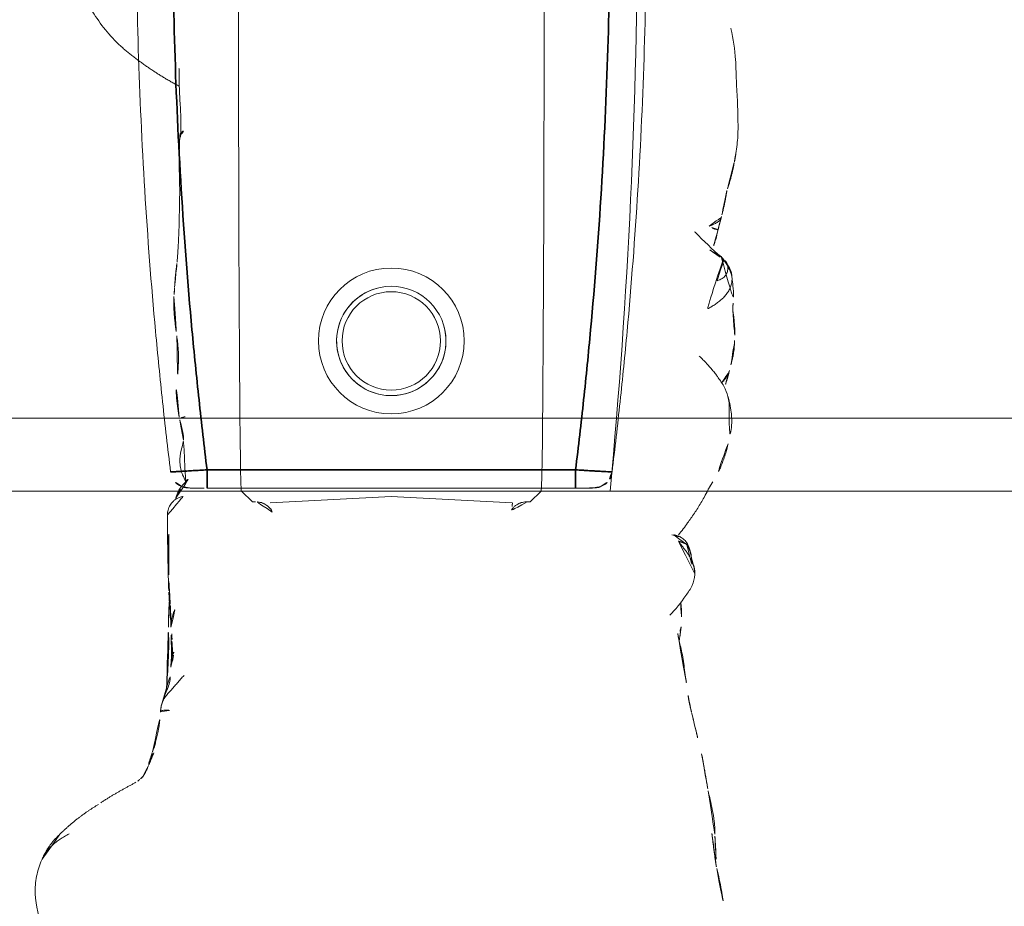
# Model space of a CAD drawing. Units: millimetres. Extents: x -605614879 to 17, y -1703671404 to 113.
# Drawn here: x -605612087 to -605612060, y -1703670208 to -1703670183 of the extents above; entities that cross this region are included whole.
import ezdxf

# ---------------------------------------------------------------- set-up
doc = ezdxf.new("R2010")
doc.units = ezdxf.units.MM
doc.layers.get('0').update_dxf_attribs({"lineweight": 9, "true_color": 0x1c1c1c})
doc.layers.get('Defpoints').update_dxf_attribs({"color": 3, "lineweight": 0})
doc.styles.add('2F обычный', font='Montserrat-Light.ttf', dxfattribs={"width": 0.8})
doc.dimstyles.new('stroitelniy3', dxfattribs={"dimtxt": 80, "dimasz": 30, "dimexe": 5, "dimexo": 10, "dimgap": 20, "dimtad": 1, "dimtoh": 1, "dimdec": 0, "dimrnd": 5, "dimtxsty": '2F обычный', "dimblk": 'ARCHTICK', "dimcen": 0.09, "dimdle": 2, "dimadec": 0, "dimazin": 2, "dimtfac": 1, "dimtdec": 0, "dimtmove": 1, "dimatfit": 3, "dimfxl": 10, "dimtfill": 1, "dimtolj": 1, "dimtzin": 0, "dimarcsym": 1})

# ---------------------------------------------------------------- blocks, each defined once
blk = doc.blocks.new('A$C561225A9')
at = {"color": 0, "linetype": 'Continuous', "lineweight": 18}
for p, q in [((68.922, 22.918), (68.625, 22.613)), ((68.627, 22.53), (68.625, 22.613)), ((68.596, 22.126), (68.769, 18.806)), ((68.769, 18.806), (68.596, 15.487)), ((68.625, 15), (68.627, 15.083)), ((68.625, 15), (68.922, 14.695)), ((60.987, 11.877), (60.988, 11.875))]:
    blk.add_line(p, q, dxfattribs=at)
for radius in [1.5, 1.35]:
    blk.add_circle((73.04, 18.806), radius, dxfattribs=at)
for radius, start, end in [(2, 0, 180), (1.5, 75, 345), (2, 180, 0)]:
    blk.add_arc((73.04, 18.806), radius, start, end, dxfattribs=at)
for centre, major_axis, ratio, start_param, end_param in [((67.223, 26.472), (0.5, -0.013), 0.997902, 0.078727, 1.104118), ((84.924, 22.917), (16.002, 0), 0.005236, 0.005099, 3.136494), ((68.628, 21.523), (-0.427, 0.448), 0.947539, 5.54847, 5.979156), ((68.628, 16.09), (0.427, 0.448), 0.947539, 3.445622, 3.876308), ((84.924, 14.695), (16.002, 0), 0.005236, 3.146692, 6.278086), ((68.614, 13.382), (-0.085, 0.493), 0.98577, 3.167147, 4.517497), ((68.621, 13.384), (-0.102, 0.49), 0.985153, 3.191942, 4.484333), ((78.67, 13.507), (-0.018, 0.5), 0.377284, 3.140521, 4.672797), ((80.52, 13.476), (-0.008, 0.5), 0.265988, 2.931895, 3.142003)]:
    blk.add_ellipse(centre, major_axis=major_axis, ratio=ratio, start_param=start_param, end_param=end_param, dxfattribs=at)
for points, knots in [([(71.382, 28.075), (71.304, 28.096), (71.162, 28.125), (70.955, 28.144), (70.753, 28.148), (70.519, 28.114), (70.329, 28.075), (70.221, 28.044)], [0, 0, 0, 0, 0.200393, 0.353872, 0.47759, 0.690645, 1, 1, 1, 1]), ([(72.974, 28.218), (72.919, 28.218), (72.823, 28.213), (72.647, 28.187), (72.545, 28.163), (72.396, 28.129), (72.289, 28.099), (72.224, 28.08)], [0, 0, 0, 0, 0.231708, 0.38888, 0.53064, 0.709745, 1, 1, 1, 1]), ([(72.91, 28.21), (72.95, 28.22), (72.996, 28.224), (73.042, 28.223), (73.046, 28.223)], [0, 0, 0, 0, 0.920931, 1, 1, 1, 1]), ([(73.876, 28.171), (73.849, 28.179), (73.785, 28.191), (73.687, 28.204), (73.583, 28.212), (73.51, 28.219), (73.44, 28.224), (73.342, 28.231), (73.204, 28.236), (73.106, 28.23), (73.052, 28.222)], [0, 0, 0, 0, 0.217185, 0.352471, 0.427405, 0.501763, 0.575073, 0.645792, 0.78101, 1, 1, 1, 1]), ([(75.348, 27.858), (75.281, 27.915), (75.154, 28.006), (74.966, 28.103), (74.81, 28.146), (74.642, 28.171), (74.555, 28.175), (74.416, 28.192), (74.251, 28.196), (74.138, 28.191), (74.073, 28.184)], [0, 0, 0, 0, 0.099941, 0.181752, 0.24903, 0.307958, 0.503262, 0.603926, 0.753387, 1, 1, 1, 1]), ([(81.611, 28.124), (81.322, 28.186), (80.868, 28.258), (80.199, 28.266), (79.762, 28.295), (79.357, 28.311), (79.054, 28.317), (78.64, 28.319), (78.345, 28.285), (78.181, 28.259)], [0, 0, 0, 0, 0.23842, 0.377437, 0.55167, 0.62715, 0.734688, 0.855661, 1, 1, 1, 1]), ([(81.611, 28.124), (81.611, 28.126), (81.608, 28.129), (81.603, 28.122), (81.596, 28.112)], [0, 0, 0, 0, 0.249106, 1, 1, 1, 1]), ([(58.567, 27.732), (58.373, 27.784), (58.093, 27.844), (57.737, 27.905), (57.578, 27.917), (57.503, 27.921)], [0, 0, 0, 0, 0.558779, 0.794909, 1, 1, 1, 1]), ([(70.221, 28.044), (70.141, 28.028), (70.003, 27.992), (69.786, 27.923), (69.487, 27.809), (69.293, 27.702), (69.173, 27.623)], [0, 0, 0, 0, 0.263488, 0.424903, 0.62829, 1, 1, 1, 1]), ([(71.344, 28.071), (71.352, 28.077), (71.366, 28.08), (71.378, 28.076), (71.382, 28.075)], [0, 0, 0, 0, 0.693883, 1, 1, 1, 1]), ([(71.344, 28.071), (71.385, 28.073), (71.443, 28.062), (71.498, 28.045), (71.514, 28.04)], [0, 0, 0, 0, 0.720478, 1, 1, 1, 1]), ([(72.627, 27.253), (72.563, 27.321), (72.444, 27.438), (72.274, 27.589), (72.151, 27.69), (72.047, 27.764), (71.948, 27.837), (71.756, 27.959), (71.611, 28.014), (71.513, 28.04)], [0, 0, 0, 0, 0.223651, 0.380231, 0.469452, 0.547528, 0.656785, 0.780966, 1, 1, 1, 1]), ([(71.898, 27.875), (71.932, 27.91), (72.007, 27.976), (72.118, 28.043), (72.193, 28.071), (72.221, 28.079)], [0, 0, 0, 0, 0.370906, 0.772362, 1, 1, 1, 1]), ([(75.263, 27.912), (75.273, 27.905), (75.305, 27.898), (75.332, 27.879), (75.343, 27.865), (75.345, 27.862)], [0, 0, 0, 0, 0.455014, 0.910027, 1, 1, 1, 1]), ([(75.535, 27.544), (75.528, 27.557), (75.498, 27.61), (75.439, 27.7), (75.355, 27.809), (75.294, 27.879), (75.263, 27.912)], [0, 0, 0, 0, 0.09821, 0.398807, 0.699403, 1, 1, 1, 1]), ([(76.037, 27.127), (76.03, 27.134), (75.792, 27.368), (75.555, 27.605), (75.344, 27.863)], [0, 0, 0, 0, 0.030204, 1, 1, 1, 1]), ([(76.189, 27.525), (76.202, 27.56), (76.229, 27.628), (76.275, 27.723), (76.332, 27.8), (76.396, 27.848), (76.442, 27.862), (76.463, 27.865)], [0, 0, 0, 0, 0.208405, 0.416809, 0.625214, 0.833618, 1, 1, 1, 1]), ([(59.459, 27.685), (59.372, 27.686), (59.235, 27.69), (59.04, 27.706), (58.839, 27.715), (58.699, 27.721), (58.61, 27.723)], [0, 0, 0, 0, 0.300525, 0.475215, 0.654328, 1, 1, 1, 1]), ([(60.697, 27.496), (60.537, 27.537), (60.264, 27.593), (59.912, 27.666), (59.695, 27.679), (59.58, 27.683), (59.514, 27.685), (59.478, 27.685), (59.459, 27.685)], [0, 0, 0, 0, 0.438537, 0.70542, 0.849725, 0.925097, 0.963379, 1, 1, 1, 1]), ([(76.095, 27.771), (75.998, 27.751), (75.846, 27.715), (75.689, 27.662), (75.602, 27.634), (75.569, 27.624)], [0, 0, 0, 0, 0.482899, 0.804095, 1, 1, 1, 1]), ([(76.095, 27.771), (76.095, 27.771), (76.09, 27.771), (76.085, 27.755), (76.099, 27.697), (76.137, 27.616), (76.172, 27.557), (76.189, 27.525)], [0, 0, 0, 0, 0.023872, 0.267904, 0.511936, 0.755968, 1, 1, 1, 1]), ([(62.845, 27.045), (62.76, 27.065), (62.582, 27.107), (62.215, 27.195), (61.918, 27.269), (61.714, 27.32)], [0, 0, 0, 0, 0.198319, 0.432365, 1, 1, 1, 1]), ([(68.947, 27.487), (68.894, 27.463), (68.792, 27.41), (68.602, 27.302), (68.452, 27.21), (68.311, 27.117), (68.176, 27.026), (68.039, 26.93), (67.88, 26.815), (67.777, 26.728), (67.726, 26.683)], [0, 0, 0, 0, 0.190619, 0.299692, 0.402246, 0.508449, 0.62252, 0.729481, 0.861952, 1, 1, 1, 1]), ([(66.63, 27.134), (66.524, 27.121), (66.312, 27.071), (65.939, 26.803), (65.675, 26.604), (65.517, 26.445)], [0, 0, 0, 0, 0.209094, 0.446043, 1, 1, 1, 1]), ([(66.648, 27.135), (66.681, 27.136), (66.747, 27.13), (66.844, 27.112), (66.938, 27.082), (67.029, 27.042), (67.116, 26.995), (67.2, 26.942), (67.282, 26.886), (67.361, 26.826), (67.438, 26.765), (67.501, 26.713), (67.539, 26.682), (67.55, 26.671)], [0, 0, 0, 0, 0.095472, 0.190945, 0.286417, 0.381889, 0.477362, 0.572834, 0.668306, 0.763778, 0.859251, 0.954723, 1, 1, 1, 1]), ([(67.459, 26.912), (67.444, 26.92), (67.399, 26.943), (67.323, 26.977), (67.228, 27.011), (67.131, 27.036), (67.032, 27.052), (66.932, 27.055), (66.865, 27.053), (66.833, 27.048)], [0, 0, 0, 0, 0.078036, 0.231696, 0.385357, 0.539018, 0.692679, 0.846339, 1, 1, 1, 1]), ([(65.014, 26.662), (64.906, 26.685), (64.731, 26.722), (64.476, 26.785), (64.251, 26.822), (64.002, 26.852), (63.692, 26.902), (63.46, 26.929), (63.314, 26.945)], [0, 0, 0, 0, 0.195041, 0.311807, 0.449062, 0.581216, 0.729674, 1, 1, 1, 1]), ([(65.201, 26.758), (65.169, 26.755), (65.096, 26.742), (65.026, 26.713), (64.987, 26.692)], [0, 0, 0, 0, 0.425461, 1, 1, 1, 1]), ([(65.883, 26.744), (65.855, 26.748), (65.764, 26.758), (65.527, 26.776), (65.329, 26.769), (65.198, 26.758)], [0, 0, 0, 0, 0.144169, 0.453306, 1, 1, 1, 1]), ([(67.723, 26.554), (67.723, 26.555), (67.722, 26.562), (67.719, 26.58), (67.71, 26.625), (67.689, 26.686), (67.648, 26.772), (67.565, 26.87), (67.477, 26.94), (67.417, 26.955), (67.407, 26.957)], [0, 0, 0, 0, 0.024534, 0.298996, 0.438848, 0.52397, 0.630905, 0.789627, 0.967333, 1, 1, 1, 1]), ([(67.459, 26.912), (67.457, 26.915), (67.455, 26.918), (67.451, 26.923), (67.448, 26.926), (67.442, 26.932), (67.439, 26.935), (67.434, 26.939), (67.432, 26.941), (67.426, 26.947), (67.424, 26.95), (67.419, 26.954), (67.417, 26.955), (67.415, 26.957), (67.414, 26.958), (67.413, 26.958)], [0, 0, 0, 0, 0.134171, 0.134171, 0.268342, 0.268342, 0.402512, 0.402512, 0.536683, 0.536683, 0.805025, 0.805025, 0.939196, 0.939196, 1, 1, 1, 1]), ([(67.55, 26.671), (67.549, 26.678), (67.547, 26.684), (67.543, 26.697), (67.541, 26.703), (67.537, 26.716), (67.535, 26.722), (67.531, 26.735), (67.529, 26.741), (67.525, 26.754), (67.523, 26.76), (67.518, 26.772), (67.516, 26.778), (67.513, 26.786), (67.512, 26.788), (67.511, 26.793), (67.51, 26.795), (67.509, 26.799), (67.508, 26.802), (67.507, 26.806), (67.506, 26.808), (67.504, 26.815), (67.502, 26.82), (67.498, 26.829), (67.496, 26.834), (67.492, 26.844), (67.491, 26.848), (67.488, 26.857), (67.487, 26.861), (67.484, 26.869), (67.482, 26.873), (67.478, 26.881), (67.476, 26.885), (67.471, 26.893), (67.469, 26.897), (67.464, 26.904), (67.462, 26.908), (67.459, 26.912)], [0, 0, 0, 0, 0.0625, 0.0625, 0.125, 0.125, 0.1875, 0.1875, 0.25, 0.25, 0.3125, 0.3125, 0.375, 0.375, 0.40625, 0.40625, 0.4375, 0.4375, 0.46875, 0.46875, 0.5, 0.5, 0.5625, 0.5625, 0.625, 0.625, 0.6875, 0.6875, 0.75, 0.75, 0.8125, 0.8125, 0.875, 0.875, 0.9375, 0.9375, 1, 1, 1, 1]), ([(68.627, 22.53), (68.628, 22.487), (68.623, 22.444), (68.608, 22.38), (68.602, 22.359), (68.59, 22.328), (68.586, 22.318), (68.576, 22.297), (68.571, 22.287), (68.554, 22.256), (68.542, 22.237), (68.513, 22.198), (68.497, 22.18), (68.47, 22.153), (68.46, 22.145), (68.44, 22.128), (68.43, 22.12), (68.397, 22.097), (68.374, 22.083), (68.348, 22.071)], [0, 0, 0, 0, 0.25, 0.25, 0.375, 0.375, 0.4375, 0.4375, 0.5, 0.5, 0.625, 0.625, 0.75, 0.75, 0.8125, 0.8125, 0.875, 0.875, 1, 1, 1, 1]), ([(68.348, 15.542), (68.361, 15.536), (68.373, 15.529), (68.397, 15.515), (68.42, 15.501), (68.441, 15.484), (68.461, 15.468), (68.47, 15.459), (68.497, 15.433), (68.513, 15.414), (68.542, 15.376), (68.554, 15.356), (68.571, 15.326), (68.576, 15.316), (68.586, 15.295), (68.59, 15.285), (68.602, 15.254), (68.608, 15.233), (68.618, 15.19), (68.622, 15.169), (68.626, 15.126), (68.627, 15.104), (68.627, 15.083)], [0, 0, 0, 0, 0.0625, 0.0625, 0.125, 0.1875, 0.1875, 0.25, 0.25, 0.375, 0.375, 0.5, 0.5, 0.5625, 0.5625, 0.625, 0.625, 0.75, 0.75, 0.875, 0.875, 1, 1, 1, 1]), ([(68.745, 12.906), (68.775, 12.91), (68.875, 12.933), (69.078, 13.057), (69.215, 13.209), (69.281, 13.268), (69.285, 13.272)], [0, 0, 0, 0, 0.130868, 0.438866, 0.795346, 1, 1, 1, 1]), ([(63.015, 12.492), (63.045, 12.498), (63.119, 12.518), (63.23, 12.573), (63.343, 12.656), (63.447, 12.75), (63.55, 12.845), (63.656, 12.936), (63.762, 13.026), (63.831, 13.088), (63.865, 13.12)], [0, 0, 0, 0, 0.087536, 0.218111, 0.348686, 0.479261, 0.609836, 0.740411, 0.870986, 1, 1, 1, 1]), ([(68.273, 12.666), (68.275, 12.666), (68.318, 12.661), (68.415, 12.68), (68.541, 12.733), (68.635, 12.812), (68.689, 12.878), (68.721, 12.933), (68.724, 12.936), (68.772, 13.054), (68.776, 13.091), (68.777, 13.099), (68.777, 13.1)], [0, 0, 0, 0, 0.004704, 0.079451, 0.178442, 0.264761, 0.345971, 0.440554, 0.591265, 0.79018, 0.978877, 1, 1, 1, 1]), ([(69.197, 13.166), (69.243, 13.14), (69.394, 13.057), (69.712, 12.984), (70.059, 13.036), (70.237, 13.1), (70.312, 13.105), (70.329, 13.105)], [0, 0, 0, 0, 0.154657, 0.405296, 0.667081, 0.918038, 1, 1, 1, 1]), ([(70.316, 13.106), (70.324, 13.108), (70.37, 13.115), (70.533, 13.093), (70.763, 13.028), (70.918, 12.996), (70.946, 12.99)], [0, 0, 0, 0, 0.097038, 0.480819, 0.90912, 1, 1, 1, 1]), ([(70.93, 13.043), (70.93, 13.045), (70.934, 13.052), (70.94, 13.068), (70.949, 13.098), (70.96, 13.14), (70.969, 13.173), (70.973, 13.19)], [0, 0, 0, 0, 0.067487, 0.300616, 0.533744, 0.766872, 1, 1, 1, 1]), ([(70.946, 12.989), (70.962, 12.985), (71.127, 12.949), (71.565, 12.895), (71.93, 12.904), (72.128, 12.922)], [0, 0, 0, 0, 0.051637, 0.507271, 1, 1, 1, 1]), ([(73.179, 12.922), (73.152, 12.925), (73.126, 12.929), (73.072, 12.935), (73.046, 12.939), (72.993, 12.945), (72.967, 12.947), (72.914, 12.953), (72.888, 12.955), (72.836, 12.959), (72.81, 12.961), (72.76, 12.964), (72.735, 12.965), (72.685, 12.967), (72.66, 12.967), (72.612, 12.968), (72.587, 12.968), (72.539, 12.968), (72.515, 12.968), (72.467, 12.967), (72.444, 12.966), (72.374, 12.963), (72.328, 12.96), (72.259, 12.956), (72.237, 12.955), (72.192, 12.952), (72.17, 12.95), (72.102, 12.945), (72.057, 12.943), (72.012, 12.94)], [0, 0, 0, 0, 0.0625, 0.0625, 0.125, 0.125, 0.1875, 0.1875, 0.25, 0.25, 0.3125, 0.3125, 0.375, 0.375, 0.4375, 0.4375, 0.5, 0.5, 0.5625, 0.5625, 0.625, 0.625, 0.75, 0.75, 0.8125, 0.8125, 0.875, 0.875, 1, 1, 1, 1]), ([(76.943, 13), (76.946, 13), (77.282, 13.008), (77.864, 12.972), (78.451, 12.995), (78.688, 13.005)], [0, 0, 0, 0, 0.005576, 0.605685, 1, 1, 1, 1]), ([(80.499, 12.987), (80.421, 12.985), (80.342, 12.985), (80.185, 12.985), (80.106, 12.987), (79.948, 12.992), (79.869, 12.995), (79.751, 13.001), (79.711, 13.003), (79.632, 13.008), (79.593, 13.011), (79.514, 13.016), (79.474, 13.019), (79.396, 13.023), (79.357, 13.025), (79.24, 13.032), (79.162, 13.035), (79.047, 13.037), (79.009, 13.037), (78.933, 13.036), (78.895, 13.035), (78.82, 13.033), (78.783, 13.032), (78.708, 13.03), (78.671, 13.028), (78.634, 13.026)], [0, 0, 0, 0, 0.125, 0.125, 0.25, 0.25, 0.375, 0.375, 0.4375, 0.4375, 0.5, 0.5, 0.5625, 0.5625, 0.625, 0.625, 0.75, 0.75, 0.8125, 0.8125, 0.875, 0.875, 0.9375, 0.9375, 1, 1, 1, 1]), ([(62.907, 12.724), (62.908, 12.712), (62.91, 12.686), (62.911, 12.647), (62.912, 12.604), (62.909, 12.562), (62.9, 12.523), (62.886, 12.491), (62.873, 12.479), (62.867, 12.475), (62.866, 12.475)], [0, 0, 0, 0, 0.1117, 0.257774, 0.403848, 0.549922, 0.695996, 0.842069, 0.988143, 1, 1, 1, 1]), ([(63.025, 12.494), (63.174, 12.542), (63.378, 12.609), (63.589, 12.71), (63.798, 12.747), (63.978, 12.763), (64.096, 12.761)], [0, 0, 0, 0, 0.290664, 0.455607, 0.653641, 1, 1, 1, 1]), ([(63.444, 12.64), (63.683, 12.656), (64.089, 12.678), (64.556, 12.702), (64.824, 12.702), (64.958, 12.697), (65.045, 12.689), (65.07, 12.687), (65.077, 12.686)], [0, 0, 0, 0, 0.394993, 0.677463, 0.781291, 0.86427, 0.932893, 1, 1, 1, 1]), ([(64.09, 12.76), (64.102, 12.761), (64.16, 12.765), (64.261, 12.78), (64.392, 12.817), (64.477, 12.849), (64.519, 12.868)], [0, 0, 0, 0, 0.080856, 0.387237, 0.693619, 1, 1, 1, 1]), ([(64.407, 12.777), (64.409, 12.777), (64.42, 12.778), (64.441, 12.784), (64.47, 12.802), (64.497, 12.83), (64.513, 12.855), (64.519, 12.868)], [0, 0, 0, 0, 0.037303, 0.277977, 0.518652, 0.759326, 1, 1, 1, 1]), ([(64.408, 12.777), (64.477, 12.776), (64.586, 12.775), (64.743, 12.772), (64.94, 12.767), (65.099, 12.764), (65.205, 12.762)], [0, 0, 0, 0, 0.299654, 0.454147, 0.651635, 1, 1, 1, 1]), ([(65.881, 12.711), (65.825, 12.71), (65.713, 12.707), (65.545, 12.702), (65.376, 12.697), (65.22, 12.691), (65.12, 12.688), (65.077, 12.686)], [0, 0, 0, 0, 0.20915, 0.418301, 0.627451, 0.836601, 1, 1, 1, 1]), ([(65.193, 12.762), (65.216, 12.762), (65.285, 12.762), (65.397, 12.776), (65.528, 12.808), (65.638, 12.851), (65.704, 12.884), (65.729, 12.897)], [0, 0, 0, 0, 0.124591, 0.365129, 0.605667, 0.846205, 1, 1, 1, 1]), ([(74.258, 12.844), (74.236, 12.843), (74.213, 12.842), (74.168, 12.841), (74.146, 12.84), (74.101, 12.84), (74.078, 12.84), (74.032, 12.84), (74.01, 12.841), (73.964, 12.842), (73.941, 12.843), (73.896, 12.844), (73.873, 12.845), (73.828, 12.848), (73.806, 12.849), (73.761, 12.852), (73.739, 12.853), (73.693, 12.857), (73.671, 12.859), (73.626, 12.864), (73.603, 12.866), (73.536, 12.874), (73.491, 12.879), (73.401, 12.891), (73.356, 12.897), (73.267, 12.909), (73.223, 12.916), (73.179, 12.922)], [0, 0, 0, 0, 0.0625, 0.0625, 0.125, 0.125, 0.1875, 0.1875, 0.25, 0.25, 0.3125, 0.3125, 0.375, 0.375, 0.4375, 0.4375, 0.5, 0.5, 0.5625, 0.5625, 0.625, 0.625, 0.75, 0.75, 0.875, 0.875, 1, 1, 1, 1]), ([(61.766, 12.255), (61.84, 12.284), (61.962, 12.324), (62.143, 12.366), (62.314, 12.403), (62.46, 12.436), (62.638, 12.456), (62.768, 12.467), (62.86, 12.472)], [0, 0, 0, 0, 0.245535, 0.370516, 0.495502, 0.674067, 0.784374, 1, 1, 1, 1]), ([(61.743, 12.29), (61.724, 12.284), (61.687, 12.268), (61.632, 12.244), (61.576, 12.223), (61.52, 12.201), (61.465, 12.177), (61.427, 12.161), (61.409, 12.153), (61.408, 12.153)], [0, 0, 0, 0, 0.166089, 0.332178, 0.498267, 0.664357, 0.830446, 0.996535, 1, 1, 1, 1]), ([(61.088, 11.987), (61.083, 11.983), (61.063, 11.962), (61.037, 11.937), (61.017, 11.915), (61.012, 11.909)], [0, 0, 0, 0, 0.179811, 0.782619, 1, 1, 1, 1]), ([(60.933, 11.795), (60.925, 11.78), (60.903, 11.741), (60.867, 11.676), (60.825, 11.6), (60.784, 11.524), (60.741, 11.447), (60.698, 11.371), (60.655, 11.295), (60.611, 11.218), (60.566, 11.141), (60.519, 11.065), (60.472, 10.989), (60.424, 10.913), (60.391, 10.862), (60.374, 10.837)], [0, 0, 0, 0, 0.046369, 0.125843, 0.205317, 0.284792, 0.364266, 0.443741, 0.523215, 0.60269, 0.682164, 0.761639, 0.841113, 0.920588, 1, 1, 1, 1]), ([(81.076, 11.441), (81.355, 11.13), (81.849, 10.712), (82.678, 10.281), (83.162, 10.142), (83.426, 10.095)], [0, 0, 0, 0, 0.440881, 0.705506, 1, 1, 1, 1]), ([(55.409, 10.362), (55.624, 10.091), (56.105, 9.625), (57.013, 9.173), (57.84, 8.998), (58.481, 9.085), (58.771, 9.196), (58.91, 9.269)], [0, 0, 0, 0, 0.245006, 0.493817, 0.746463, 0.873205, 1, 1, 1, 1]), ([(58.89, 9.258), (58.936, 9.283), (58.98, 9.311), (59.09, 9.392), (59.152, 9.448), (59.24, 9.543), (59.297, 9.61), (59.35, 9.684), (59.401, 9.76), (59.425, 9.799), (59.472, 9.881), (59.494, 9.923), (59.516, 9.966)], [0, 0, 0, 0, 0.178982, 0.178982, 0.452655, 0.452655, 0.589491, 0.726327, 0.726327, 0.863164, 0.863164, 1, 1, 1, 1])]:
    blk.add_open_spline(points, degree=3, knots=knots, dxfattribs=at)
for points, degree in [([(73.052, 28.222), (73.011, 28.222), (72.974, 28.218)], 2), ([(74.073, 28.184), (73.98, 28.174), (73.875, 28.171)], 2), ([(75.263, 27.912), (75.235, 27.942), (75.176, 27.997), (75.078, 28.068), (74.969, 28.121), (74.851, 28.15), (74.73, 28.156), (74.61, 28.142), (74.495, 28.106), (74.388, 28.05), (74.291, 27.978), (74.204, 27.895), (74.126, 27.806), (74.057, 27.711), (73.993, 27.612), (73.934, 27.51), (73.896, 27.442), (73.877, 27.408)], 3), ([(77.937, 28.214), (77.56, 28.151), (77.163, 28.013)], 2), ([(78.181, 28.259), (78.057, 28.242), (77.937, 28.214)], 2), ([(71.514, 28.04), (71.449, 28.059), (71.382, 28.075)], 2), ([(71.915, 27.992), (71.865, 27.98), (71.815, 27.965), (71.761, 27.947)], 3), ([(72.225, 28.08), (72.029, 28.034), (71.915, 27.992)], 2), ([(74.689, 27.741), (74.7, 27.769), (74.72, 27.818), (74.754, 27.883), (74.792, 27.936), (74.838, 27.976), (74.892, 28.006), (74.946, 28.026), (74.998, 28.037), (75.045, 28.038), (75.088, 28.034), (75.129, 28.026), (75.169, 28.016), (75.205, 28.003), (75.23, 27.98), (75.244, 27.944), (75.252, 27.92), (75.263, 27.912)], 3), ([(76.453, 27.863), (76.271, 27.814), (76.095, 27.771)], 2), ([(77.163, 28.013), (76.819, 27.962), (76.453, 27.863)], 2), ([(59.532, 27.602), (59.042, 27.652), (58.567, 27.732)], 2), ([(69.173, 27.623), (69.056, 27.551), (68.946, 27.487)], 2), ([(61.714, 27.32), (61.195, 27.418), (60.697, 27.496)], 2), ([(63.312, 26.946), (63.068, 26.984), (62.844, 27.045)], 2), ([(66.863, 27.105), (66.748, 27.136), (66.63, 27.134)], 2), ([(67.087, 27.043), (66.947, 27.068), (66.836, 27.112)], 2), ([(67.413, 26.954), (67.273, 27.017), (67.125, 27.036)], 2), ([(65.198, 26.758), (65.002, 26.734), (64.827, 26.704)], 2), ([(75.202, 12.929), (76.02, 12.997), (76.945, 12.993)], 2), ([(80.026, 12.992), (80.463, 12.16), (81.076, 11.441)], 2), ([(64.097, 12.761), (64.257, 12.771), (64.408, 12.777)], 2), ([(64.285, 12.817), (64.559, 12.803), (64.836, 12.787)], 2), ([(64.289, 12.817), (64.473, 12.809), (64.662, 12.801), (64.855, 12.793)], 3), ([(64.855, 12.793), (64.983, 12.782), (65.115, 12.776), (65.256, 12.775)], 3), ([(65.205, 12.762), (65.566, 12.76), (65.821, 12.74)], 2), ([(65.234, 12.763), (65.715, 12.733), (66.206, 12.698)], 2), ([(65.83, 12.739), (66.152, 12.715), (66.482, 12.704)], 2), ([(66.198, 12.7), (67.235, 12.666), (68.273, 12.665)], 2), ([(66.627, 12.699), (67.212, 12.683), (67.805, 12.701)], 2), ([(74.318, 12.848), (74.516, 12.862)], 1), ([(74.516, 12.862), (74.861, 12.879), (75.204, 12.93)], 2), ([(62.86, 12.472), (62.943, 12.483), (63.025, 12.494)], 2), ([(61.399, 12.149), (61.556, 12.214), (61.717, 12.266)], 2), ([(61.445, 12.151), (61.607, 12.206), (61.766, 12.255)], 2), ([(60.988, 11.875), (61.002, 11.895), (61.016, 11.913)], 2), ([(61.088, 11.987), (61.172, 12.061), (61.409, 12.153)], 2), ([(61.295, 12.105), (61.346, 12.122), (61.396, 12.137), (61.445, 12.151)], 3), ([(60.964, 11.855), (60.975, 11.866), (60.987, 11.877)], 2), ([(59.501, 9.703), (59.992, 10.208), (60.327, 10.772)], 2), ([(58.828, 9.228), (59.257, 9.42), (59.519, 9.732)], 2)]:
    blk.add_open_spline(points, degree=degree, dxfattribs=at)
blk = doc.blocks.new('A$C745C6913')
at = {"linetype": 'Continuous', "lineweight": 35}
for p, q in [((1.945, 0), (1.945, 0.5)), ((1.945, 0.5), (12.054, 0.5)), ((12.054, 0), (12.054, 0.5))]:
    blk.add_line(p, q, dxfattribs=at)
at = {"linetype": 'Continuous', "lineweight": 18}
blk.add_line((12.054, 0), (1.945, 0), dxfattribs=at)
for centre, major_axis, start_param, end_param in [((1.441, 0.503), (-0.5, 0), 0.12197, 1.170331), ((12.558, 0.503), (0.5, 0), 5.098342, 6.161215)]:
    blk.add_ellipse(centre, major_axis=major_axis, ratio=0.999986, start_param=start_param, end_param=end_param, dxfattribs=at)
at = {"linetype": 'Continuous', "lineweight": 18, "extrusion": (0, 0, -1)}
blk.add_ellipse((1.441, 0.503), major_axis=(-0.5, 0), ratio=0.999986, start_param=5.098342, end_param=6.161215, dxfattribs=at)
at = {"linetype": 'Continuous', "lineweight": 18}
for points, knots in [([(0.945, 0.442), (0.866, 1.084), (0.756, 2.047), (0.656, 3.012), (0.592, 3.656), (0.561, 3.978), (0.414, 5.588), (0.315, 6.877), (0.079, 10.746), (0, 13.329), (0, 18.504), (0.079, 21.088), (0.256, 23.993), (0.277, 24.316), (0.321, 24.961), (0.392, 25.929), (0.473, 26.895), (0.65, 28.826), (0.788, 30.112), (0.945, 31.396)], [0, 0, 0, 0, 0.0625, 0.09375, 0.09375, 0.125, 0.125, 0.25, 0.25, 0.5, 0.5, 0.75, 0.75, 0.78125, 0.78125, 0.8125, 0.875, 0.875, 1, 1, 1, 1]), ([(13.054, 31.396), (13.212, 30.112), (13.349, 28.826), (13.526, 26.895), (13.608, 25.929), (13.678, 24.961), (13.722, 24.316), (13.743, 23.993), (13.92, 21.088), (13.999, 18.504), (13.999, 13.329), (13.92, 10.746), (13.684, 6.877), (13.586, 5.588), (13.438, 3.978), (13.407, 3.656), (13.343, 3.012), (13.244, 2.047), (13.133, 1.084), (13.054, 0.442)], [0, 0, 0, 0, 0.125, 0.125, 0.1875, 0.21875, 0.21875, 0.25, 0.25, 0.5, 0.5, 0.75, 0.75, 0.875, 0.875, 0.90625, 0.90625, 0.9375, 1, 1, 1, 1]), ([(1.508, 0.001), (1.492, 0.001), (1.457, 0.002), (1.44, 0.002), (1.418, 0.003), (1.397, 0.004), (1.347, 0.01), (1.296, 0.02), (1.26, 0.038), (1.254, 0.042)], [0, 0, 0, 0, 0.199079, 0.467972, 0.554423, 0.607573, 0.697005, 0.942035, 1, 1, 1, 1]), ([(1.945, 0), (1.912, 0), (1.879, 0), (1.831, 0), (1.815, 0), (1.783, 0), (1.752, 0), (1.723, 0), (1.701, 0), (1.694, 0), (1.68, 0), (1.673, 0), (1.638, 0.001), (1.613, 0.001), (1.578, 0.001), (1.567, 0.001), (1.546, 0.001), (1.536, 0.001), (1.508, 0.001), (1.493, 0.001), (1.474, 0.002), (1.468, 0.002), (1.458, 0.002), (1.454, 0.002), (1.445, 0.002), (1.441, 0.002), (1.441, 0.003)], [0, 0, 0, 0, 0.125, 0.125, 0.1875, 0.1875, 0.25, 0.3125, 0.3125, 0.34375, 0.34375, 0.375, 0.375, 0.5, 0.5, 0.5625, 0.5625, 0.625, 0.625, 0.75, 0.75, 0.8125, 0.8125, 0.875, 0.875, 1, 1, 1, 1]), ([(12.494, 0.001), (12.487, 0.001), (12.48, 0.001), (12.454, 0.001), (12.433, 0.001), (12.398, 0.001), (12.386, 0.001), (12.36, 0.001), (12.347, 0), (12.306, 0), (12.277, 0), (12.231, 0), (12.215, 0), (12.184, 0), (12.168, 0), (12.12, 0), (12.087, 0), (12.054, 0)], [0, 0, 0, 0, 0.076468, 0.076468, 0.261174, 0.261174, 0.353528, 0.353528, 0.445881, 0.445881, 0.630587, 0.630587, 0.72294, 0.72294, 0.815294, 0.815294, 1, 1, 1, 1]), ([(12.491, 0.001), (12.507, 0.001), (12.542, 0.002), (12.56, 0.002), (12.581, 0.003), (12.603, 0.004), (12.652, 0.01), (12.704, 0.02), (12.739, 0.038), (12.746, 0.042)], [0, 0, 0, 0, 0.199079, 0.467972, 0.554423, 0.607573, 0.697005, 0.942035, 1, 1, 1, 1])]:
    blk.add_open_spline(points, degree=3, knots=knots, dxfattribs=at)
at = {"linetype": 'Continuous', "lineweight": 35}
for points, knots in [([(1.945, 31.338), (1.788, 30.059), (1.65, 28.778), (1.473, 26.854), (1.392, 25.891), (1.322, 24.927), (1.277, 24.285), (1.256, 23.963), (1.079, 21.069), (1, 18.494), (1, 13.339), (1.079, 10.766), (1.315, 6.911), (1.414, 5.627), (1.562, 4.023), (1.592, 3.702), (1.656, 3.061), (1.756, 2.1), (1.867, 1.14), (1.945, 0.5)], [0, 0, 0, 0, 0.125, 0.125, 0.1875, 0.21875, 0.21875, 0.25, 0.25, 0.5, 0.5, 0.75, 0.75, 0.875, 0.875, 0.90625, 0.90625, 0.9375, 1, 1, 1, 1]), ([(12.054, 0.5), (12.133, 1.14), (12.243, 2.1), (12.343, 3.061), (12.407, 3.702), (12.438, 4.023), (12.585, 5.627), (12.684, 6.911), (12.92, 10.766), (12.999, 13.339), (12.999, 18.494), (12.92, 21.069), (12.743, 23.963), (12.722, 24.285), (12.678, 24.927), (12.608, 25.891), (12.526, 26.854), (12.349, 28.778), (12.211, 30.059), (12.054, 31.338)], [0, 0, 0, 0, 0.0625, 0.09375, 0.09375, 0.125, 0.125, 0.25, 0.25, 0.5, 0.5, 0.75, 0.75, 0.78125, 0.78125, 0.8125, 0.875, 0.875, 1, 1, 1, 1]), ([(0.945, 0.442), (0.945, 0.442), (0.952, 0.442), (0.971, 0.443), (0.978, 0.443), (0.993, 0.444), (0.998, 0.444), (1.009, 0.445), (1.015, 0.445), (1.046, 0.447), (1.077, 0.448), (1.122, 0.451), (1.132, 0.452), (1.151, 0.453), (1.162, 0.453), (1.193, 0.455), (1.215, 0.456), (1.284, 0.46), (1.335, 0.463), (1.403, 0.467), (1.417, 0.468), (1.445, 0.47), (1.488, 0.472), (1.561, 0.477), (1.623, 0.48), (1.67, 0.483), (1.685, 0.484), (1.717, 0.486), (1.734, 0.487), (1.814, 0.492), (1.879, 0.496), (1.945, 0.5)], [0, 0, 0, 0, 0.125, 0.125, 0.1875, 0.1875, 0.21875, 0.21875, 0.25, 0.25, 0.375, 0.375, 0.40625, 0.40625, 0.4375, 0.4375, 0.5, 0.5, 0.625, 0.625, 0.65625, 0.65625, 0.6875, 0.75, 0.8125, 0.8125, 0.84375, 0.84375, 0.875, 0.875, 1, 1, 1, 1]), ([(12.054, 0.5), (12.12, 0.496), (12.185, 0.492), (12.281, 0.486), (12.312, 0.484), (12.375, 0.481), (12.406, 0.479), (12.497, 0.473), (12.554, 0.47), (12.622, 0.466), (12.636, 0.465), (12.662, 0.463), (12.675, 0.463), (12.713, 0.46), (12.738, 0.459), (12.807, 0.455), (12.848, 0.453), (12.894, 0.45), (12.903, 0.45), (12.92, 0.449), (12.944, 0.447), (12.979, 0.445), (13.001, 0.444), (13.016, 0.443), (13.02, 0.443), (13.028, 0.443), (13.032, 0.443), (13.048, 0.442), (13.054, 0.442), (13.054, 0.442)], [0, 0, 0, 0, 0.125, 0.125, 0.1875, 0.1875, 0.25, 0.25, 0.375, 0.375, 0.40625, 0.40625, 0.4375, 0.4375, 0.5, 0.5, 0.625, 0.625, 0.65625, 0.65625, 0.6875, 0.75, 0.8125, 0.8125, 0.84375, 0.84375, 0.875, 0.875, 1, 1, 1, 1])]:
    blk.add_open_spline(points, degree=3, knots=knots, dxfattribs=at)
at = {"linetype": 'Continuous', "lineweight": 18}
blk.add_open_spline([(1.247, 0.044), (1.294, 0.021), (1.345, 0.013)], degree=2, dxfattribs=at)
blk = doc.blocks.new('_ArchTick')
at = {"color": 0, "linetype": 'ByBlock', "const_width": 0.15}
blk.add_lwpolyline([(-0.5, -0.5), (0.5, 0.5)], dxfattribs=at)
blk = doc.blocks.new('*D388')
at = {"color": 0, "lineweight": -2, "transparency": 16777216}
for p, q in [((-605611313.34, -1703670124.195), (-605611313.34, -1703670368.418)), ((-605612514.615, -1703670263.186), (-605612514.615, -1703670368.418)), ((-605612516.615, -1703670363.418), (-605611311.34, -1703670363.418))]:
    blk.add_line(p, q, dxfattribs=at)
at = {"layer": 'Defpoints', "color": 0, "lineweight": 30, "transparency": 16777216}
for p in [(-605611313.34, -1703670114.195), (-605612514.615, -1703670253.186), (-605611313.34, -1703670363.418)]:
    blk.add_point(p, dxfattribs=at)
at = {"color": 0, "lineweight": -2, "transparency": 16777216, "xscale": 25, "yscale": 25, "zscale": 25, "rotation": 180}
blk.add_blockref('_ArchTick', (-605612514.615, -1703670363.418), dxfattribs=at)
at = {"color": 0, "lineweight": -2, "transparency": 16777216, "xscale": 25, "yscale": 25, "zscale": 25}
blk.add_blockref('_ArchTick', (-605611313.34, -1703670363.418), dxfattribs=at)
at = {"color": 0, "transparency": 16777216, "insert": (-605611913.978, -1703670318.061), "char_height": 50, "attachment_point": 5, "style": '2F обычный', "bg_fill": 3, "box_fill_scale": 1.1, "bg_fill_color": 256, "bg_fill_true_color": 13158600, "bg_fill_transparency": 0}
blk.add_mtext('\\A1;1200', dxfattribs=at)

msp = doc.modelspace()

# ---------------------------------------------------------------- linework, layer by layer
at = {"color": 0, "lineweight": 18}
for p, q in [((-605612503.26, -1703670194.362), (-605611320.907, -1703670194.362)), ((-605612503.083, -1703670196.362), (-605611321.083, -1703670196.362))]:
    msp.add_line(p, q, dxfattribs=at)
msp.add_arc((-605612241.375, -1703670180.362), 171.042, 354.63245, 5.36755, dxfattribs=at)

# ---------------------------------------------------------------- block references
at = {"lineweight": 18, "xscale": -1, "rotation": 270.0000000000304}
msp.add_blockref('A$C561225A9', (-605612095.89, -1703670265.286), dxfattribs=at)
at = {"lineweight": 18, "xscale": -1}
msp.add_blockref('A$C745C6913', (-605612070.084, -1703670196.281), dxfattribs=at)

# ---------------------------------------------------------------- next in the draw order: dimensions: what is measured, and where the dimension line sits
at = {"color": 252}
dim = msp.add_linear_dim(base=(-605611313.34, -1703670363.418), p1=(-605612514.615, -1703670253.186), p2=(-605611313.34, -1703670114.195), dimstyle='stroitelniy3', override={"dimtxt": 50, "dimasz": 25}, dxfattribs=at)
dim.commit()
dim.dimension.update_dxf_attribs({"geometry": '*D388', "text_midpoint": (-605611913.978, -1703670318.061)})

doc.saveas('drawing.dxf')
